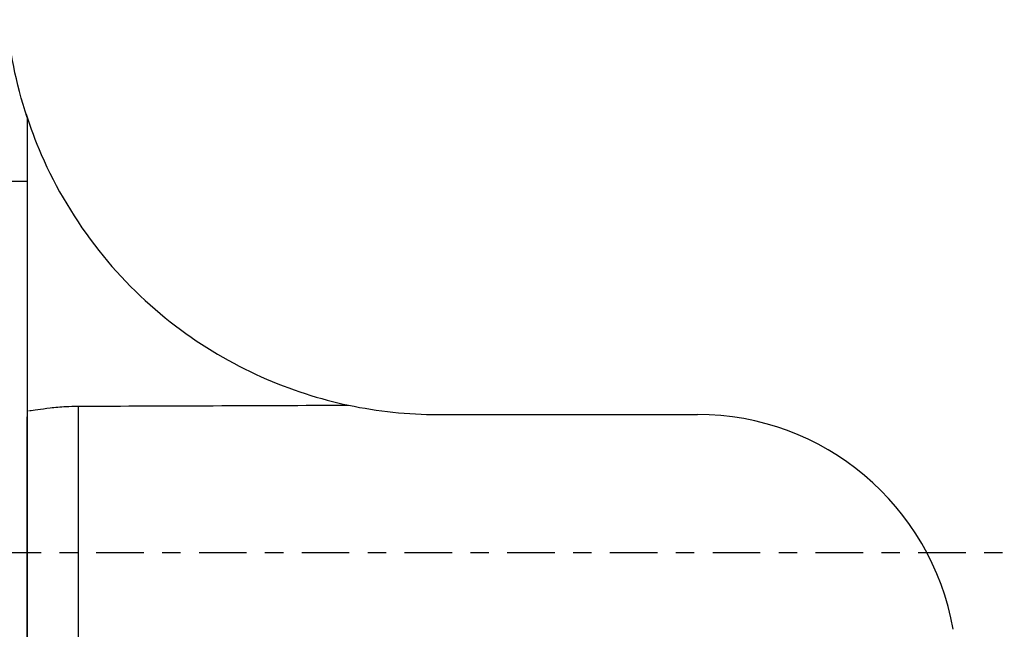
# Model space of a CAD drawing. Units: millimetres. Extents: x -16.8 to 52, y -49.1 to 33.9.
# Drawn here: x 9.9 to 32.6, y -1.8 to 12.3 of the extents above; entities that cross this region are included whole.
import ezdxf

# ---------------------------------------------------------------- set-up
doc = ezdxf.new("R2010")
doc.units = ezdxf.units.MM
doc.linetypes.add('CENTER', pattern=[47.5, 22, -8.5, 8.5, -8.5])
doc.layers.get('0').update_dxf_attribs({"linetype": 'CONTINUOUS'})
for name, color, linetype in [('1', 4, 'CONTINUOUS'), ('2', 7, 'CONTINUOUS'), ('SK4', 2, 'CENTER')]:
    doc.layers.add(name, color=color, linetype=linetype)
doc.styles.add('DEFAULT', font='simplex.shx')
doc.dimstyles.get("Standard").update_dxf_attribs({"dimtxt": 0.18, "dimasz": 0.18, "dimexe": 0.18, "dimexo": 0.0625, "dimgap": 0.09, "dimtad": 1, "dimzin": 0, "dimdsep": 52, "dimtxsty": 'Standard', "dimcen": 0.09, "dimadec": 0, "dimazin": 0, "dimtfac": 1, "dimtdec": 4, "dimtofl": 0, "dimtmove": 0, "dimatfit": 3, "dimfxl": 1, "dimtolj": 1, "dimtzin": 0, "dimarcsym": 0})

# ---------------------------------------------------------------- blocks, each defined once
blk = doc.blocks.new('DimnDraft3D1')
at = {"layer": '2'}
for p, q in [((0, -1.501), (0, -49.125)), ((32, -23.375), (32, -49.125)), ((0, -46.125), (2.999999, -45.730043)), ((2.999999, -45.730043), (3.000001, -46.519957)), ((32, -46.125), (28.999999, -45.730043)), ((29.000001, -46.519957), (28.999999, -45.730043)), ((32, -46.125), (0, -46.125)), ((0, -46.125), (3.000001, -46.519957)), ((32, -46.125), (29.000001, -46.519957))]:
    blk.add_line(p, q, dxfattribs=at)
at = {"layer": '2', "insert": (14.496053, -45), "char_height": 4.5, "attachment_point": 7, "line_spacing_factor": 1.084337, "style": 'DEFAULT'}
blk.add_mtext('\\W01.000;\\fsimplex.shx,bigfont.shx;32 ', dxfattribs=at)
blk = doc.blocks.new('_CLOSED')
at = {"lineweight": -2}
for p, q in [((-1, 0.166667), (0, 0)), ((-1, 0.166667), (-1, -0.166667)), ((0, 0), (-1, -0.166667)), ((0, 0), (-1, 0))]:
    blk.add_line(p, q, dxfattribs=at)

msp = doc.modelspace()

# ---------------------------------------------------------------- linework, layer by layer
at = {"layer": '1'}
for p, q in [((5.9, 8.5878), (10.0259, 8.5878)), ((10.0259, 8.5878), (10.0203, -8.5878)), ((10.027, 3.2867), (10.0258, -3.5559)), ((11.2066, 3.3819), (11.2054, -3.4248)), ((19.5228, 3.1896), (25.5228, 3.1896))]:
    msp.add_line(p, q, dxfattribs=at)
for centre, radius, start, end in [((19.5228, 13.1896), 10, 258.07061, 270), ((25.5228, -2.8104), 6, 9.91846, 90)]:
    msp.add_arc(centre, radius, start, end, dxfattribs=at)
for centre, major_axis, ratio, start_param, end_param in [((10.0286, 7.7782), (-0.0015, -4.5), 0.000529, -2.1009032, -0.0616299), ((10.0302, 0), (-0.0052, -16), 0.000529, -2.2503187, -2.1373604), ((23.6697, 7.7782), (-266.8992, -1.165), 0.016285, 1.5240122, 1.5474411)]:
    msp.add_ellipse(centre, major_axis=major_axis, ratio=ratio, start_param=start_param, end_param=end_param, dxfattribs=at)
for points in [[(10.0269, 10.0547), (9.758, 10.8693), (9.6212, 11.6281), (9.5609, 12.318)], [(10.027, 3.2867), (10.0256, 3.281), (10.034, 3.2782), (10.0526, 3.2782)]]:
    msp.add_open_spline(points, degree=3, dxfattribs=at)
for points, knots in [([(10.003, 10.1329), (10.0991, 9.8329), (10.2152, 9.5167), (10.6851, 8.4375), (11.1476, 7.6584), (12.2141, 6.3106), (12.8208, 5.7251), (14.0892, 4.7568), (14.7548, 4.368), (16.1152, 3.7586), (16.8078, 3.5425), (17.4558, 3.4056)], [0, 0, 0, 0, 0.0948946, 0.0948946, 0.3211709, 0.3211709, 0.5474473, 0.5474473, 0.7737236, 0.7737236, 1, 1, 1, 1]), ([(10.085, 3.28), (10.085, 3.28), (10.0851, 3.28), (10.1261, 3.2837), (10.1902, 3.2932), (10.3521, 3.3167), (10.4511, 3.3307), (10.6711, 3.3557), (10.7951, 3.3668), (11.0153, 3.3787), (11.1112, 3.3815), (11.2066, 3.3819)], [0, 0, 0, 0, 0.0002443, 0.0002443, 0.2757945, 0.2757945, 0.5427275, 0.5427275, 0.8091287, 0.8091287, 1, 1, 1, 1])]:
    msp.add_open_spline(points, degree=3, knots=knots, dxfattribs=at)
msp.add_rational_spline([(10.0273, 10.0535), (10.0271, 10.0541), (10.0269, 10.0547)], [0.499963473916, 0.500036526084, 0.499963473916], degree=2, dxfattribs=at)
at = {"layer": 'SK4', "ltscale": 0.05}
msp.add_line((-5, 0), (37, 0), dxfattribs=at)

# ---------------------------------------------------------------- dimensions: what is measured, and where the dimension line sits
at = {"layer": '2', "lineweight": -3}
dim = msp.add_linear_dim(base=(0, -46.125), p1=(32, -23.375), p2=(0, -1.501), dimstyle='Standard', override={"dimtxt": 4.5, "dimasz": 3, "dimexe": 3, "dimexo": 1.5, "dimgap": 2.25, "dimtad": 1, "dimtih": 0, "dimdec": 3, "dimzin": 8, "dimpost": '<>', "dimtxsty": 'DEFAULT', "dimblk1": 'CLOSED', "dimblk2": 'CLOSED', "dimsah": 1, "dimclrd": 2, "dimclre": 2, "dimclrt": 7, "dimtdec": 3, "dimtofl": 1, "dimtmove": 0}, dxfattribs=at)
dim.commit()
dim.dimension.update_dxf_attribs({"geometry": 'DimnDraft3D1', "text_midpoint": (13.3711, -46.125)})

doc.saveas('drawing.dxf')
